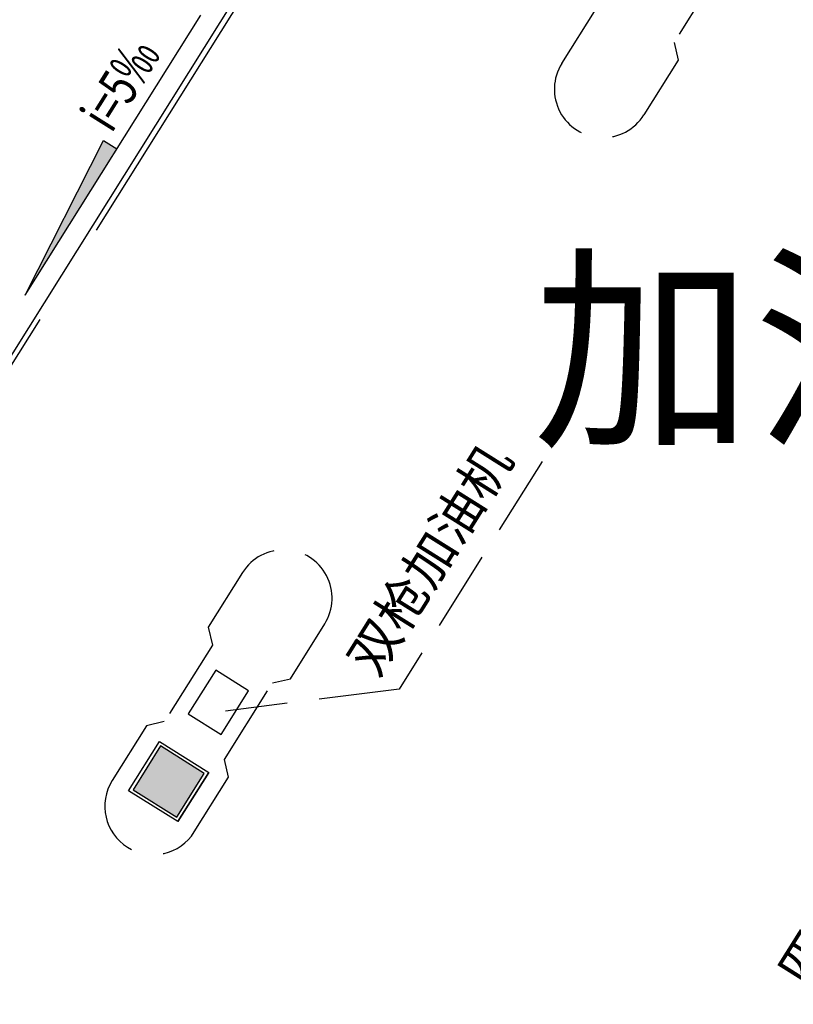
# Model space of a CAD drawing. Extents: x 1108170 to 1110421, y 2413281 to 2414647.
# Drawn here: x 1109465 to 1109477, y 2413892 to 2413907 of the extents above; entities that cross this region are included whole.
import ezdxf

# ---------------------------------------------------------------- set-up
doc = ezdxf.new("R2010")
doc.units = 0
doc.header["$LTSCALE"] = 1000
doc.header["$MEASUREMENT"] = 0
doc.linetypes.add('DASH', pattern=[0.35, 0.25, -0.1])
doc.linetypes.add('DASHED2', pattern=[9.524999999999999, 6.35, -3.175])
for name, color, linetype in [('A-总图-地形', 251, 'Continuous'), ('加油岛', 7, 'Continuous'), ('加油棚', 5, 'DASHED2'), ('尺寸标注', 4, 'Continuous'), ('花池', 3, 'Continuous'), ('说明', 7, 'Continuous')]:
    doc.layers.add(name, color=color, linetype=linetype)
doc.layers.add('XROAD', color=252, linetype='Continuous', lineweight=0)
doc.styles.add('HZ', font='txt', dxfattribs={"bigfont": 'hztxt'})
doc.styles.get("Standard").update_dxf_attribs({"font": 'gbenor.shx', "bigfont": 'gbcbig.shx'})

# ---------------------------------------------------------------- blocks, each defined once
blk = doc.blocks.new('hgfhyfyt')
at = {"layer": 'A-总图-地形', "color": 251}
blk.add_arc((1110374.341633572, 2413334.789459297), 1044.999622099256, 140.0871079887475, 151.1513025840258, dxfattribs=at)
blk = doc.blocks.new('江东加油站')
blk.add_line((1109459.20212008, 2413892.648574295), (1109474.75312008, 2413917.443574294))
at = {"insert": (1109473.148768152, 2413903.35011608), "char_height": 2.5, "width": 69.135, "attachment_point": 1}
blk.add_mtext('{\\fￋￎￌ￥|b0|i0|c134|p54;加油站}', dxfattribs=at)
blk = doc.blocks.new('tyhtyrr555')
at = {"layer": '加油岛'}
blk.add_hatch(color=251, dxfattribs=at).paths.add_polyline_path([(-344230.9146045896, 51207.25184725797), (-345029.7398615603, 51207.25184725797), (-345029.7398615603, 50408.4265902873), (-344230.9146045896, 50408.4265902873)])
at = {"layer": '尺寸标注'}
blk.add_hatch(color=251, dxfattribs=at).paths.add_polyline_path([(-336759.8028156476, 56690.01302648144), (-336759.8028156476, 56932.79096189214), (-339433.7780506129, 56690.01302648144)])
at = {"layer": '加油岛', "color": 251}
for p, q in [((-344180.562689845, 51257.7347081406), (-344180.562689845, 50357.90945116998)), ((-345029.7398615603, 51207.25184725797), (-345029.7398615603, 50408.4265902873)), ((-344230.9146045896, 51207.25184725797), (-345029.7398615603, 51207.25184725797)), ((-344230.9146045896, 50408.4265902873), (-344230.9146045896, 51207.25184725797)), ((-343581.9425047401, 51107.3986394301), (-343581.9425047401, 50508.279696702)), ((-342783.1172477694, 51107.3986394301), (-343581.9425047401, 51107.3986394301)), ((-342783.1172477694, 50508.279696702), (-342783.1172477694, 51107.3986394301)), ((-343581.9425047401, 50508.279696702), (-342783.1172477694, 50508.279696702)), ((-345029.7398615603, 50408.4265902873), (-344230.9146045896, 50408.4265902873))]:
    blk.add_line(p, q, dxfattribs=at)
at = {"layer": '加油棚', "color": 251}
for p in [(-351117.6877323218, 56295.46550362601), (-322122.651021695, 56295.46550362601)]:
    blk.add_line(p, (-339630.1693770081, 56295.46550362601), dxfattribs=at)
at = {"layer": '尺寸标注', "color": 251}
for p, q in [((-339433.7780506129, 56690.01302648144), (-336759.8028156476, 56932.79096189214)), ((-336759.8028156476, 56932.79096189214), (-336759.8028156476, 56690.01302648144)), ((-339433.7780506129, 56690.01302648144), (-334318.9225510337, 56690.01302648144))]:
    blk.add_line(p, q, dxfattribs=at)
at = {"layer": '花池', "color": 251, "linetype": 'DASH', "ltscale": 5}
for p, q in [((-341520.6404242171, 48543.79471621674), (-343240.5632316258, 50643.13226602029)), ((-337360.5166912903, 48543.79471621674), (-341520.6404242171, 48543.79471621674))]:
    blk.add_line(p, q, dxfattribs=at)
at = {"layer": '花池', "color": 251, "ltscale": 5}
blk.add_line((-345080.3879468158, 50357.90945116998), (-344180.562689845, 50357.90945116998), dxfattribs=at)
at = {"layer": '花池', "color": 251, "linetype": 'DASH', "ltscale": 5}
for points in [[(-341280.2411853295, 51557.7347081406), (-342280.2411853295, 51557.7347081406), (-342480.2411853295, 51357.7347081406), (-343880.2411853295, 51357.7347081406), (-344080.2411853295, 51557.73470814059), (-345080.2411853295, 51557.73470814059, 1), (-345080.2411853295, 50057.73470814059), (-344080.2411853295, 50057.73470814059), (-343880.2411853295, 50257.73470814059), (-342480.2411853295, 50257.7347081406), (-342280.2411853295, 50057.7347081406), (-341280.2411853295, 50057.73470814059, 1.000000000000007), (-341280.2411853295, 51557.7347081406, 1)], [(-331980.2469777117, 51557.7347081406), (-330980.2469777117, 51557.7347081406), (-330780.2469777117, 51357.7347081406), (-329380.2469777117, 51357.7347081406), (-329180.2469777117, 51557.73470814059), (-328180.2469777117, 51557.73470814059, -1), (-328180.2469777117, 50057.73470814059), (-329180.2469777117, 50057.73470814059), (-329380.2469777117, 50257.73470814059), (-330780.2469777117, 50257.7347081406), (-330980.2469777117, 50057.7347081406), (-331980.2469777117, 50057.73470814059, -1.000000000000007), (-331980.2469777117, 51557.7347081406, -1)]]:
    blk.add_lwpolyline(points, format="xyb", dxfattribs=at)
at = {"layer": '花池', "color": 251, "ltscale": 5}
blk.add_lwpolyline([(-345080.3879468158, 51257.7347081406), (-344180.562689845, 51257.7347081406), (-344180.562689845, 50357.90945116998), (-345080.3879468158, 50357.90945116998), (-345080.3879468158, 51257.7347081406)], dxfattribs=at)
at = {"layer": '尺寸标注', "color": 251, "style": 'HZ', "width": 0.75}
blk.add_text('i=5‰', height=599.1189427279999, dxfattribs=at).set_placement((-336612.6933814238, 56881.08841736561))
at = {"layer": '说明', "color": 251, "style": 'HZ'}
for s, p in [('双枪加油机', (-341566.8898901603, 48918.86226707837)), ('四枪加油机', (-342101.1356395363, 40716.60746331153))]:
    blk.add_text(s, height=585.7624576651722, dxfattribs=at).set_placement(p)

msp = doc.modelspace()

# ---------------------------------------------------------------- linework, layer by layer
at = {"layer": 'XROAD', "color": 0}
for end in [153.0779328521048, 151.7219285745255]:
    msp.add_arc((1110374.341633572, 2413334.789459297), 1019.999622099256, 140.0871079887523, end, dxfattribs=at)

# ---------------------------------------------------------------- block references
at = {"lineweight": 30}
msp.add_blockref('江东加油站', (0, 0), dxfattribs=at)
at = {"layer": 'A-总图-地形', "color": 3}
msp.add_blockref('hgfhyfyt', (0, 0), dxfattribs=at)
at = {"layer": '花池', "color": 2, "xscale": 0.0009999999999999998, "yscale": 0.0009999999999999998, "zscale": 0.0009999999999999998, "rotation": 57.90468054578231}
msp.add_blockref('tyhtyrr555', (1109693.667030407, 2414160.379974971), dxfattribs=at)
msp.add_blockref('tyhtyrr555', (1109693.667030407, 2414160.379974971), dxfattribs=at)

doc.saveas('drawing.dxf')
